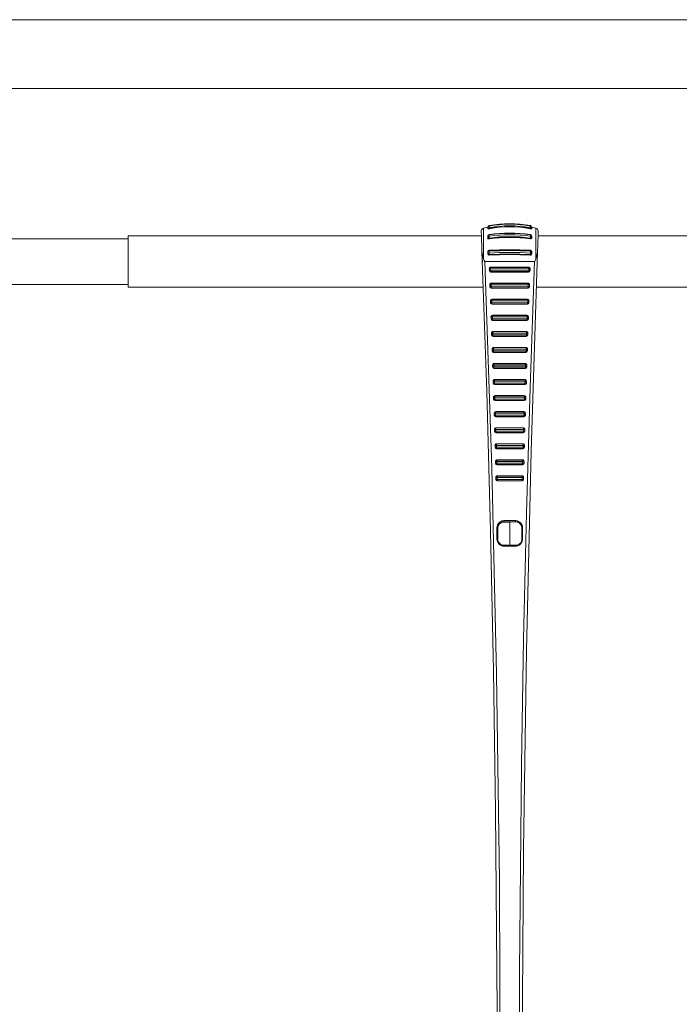
# Model space of a CAD drawing. Extents: x -4107 to -3685, y 502 to 1506.
# Drawn here: x -4064 to -4053, y 616 to 633 of the extents above; entities that cross this region are included whole.
import ezdxf

# ---------------------------------------------------------------- set-up
doc = ezdxf.new("R2010")
doc.units = 0
doc.header["$LTSCALE"] = 10
for name, color, linetype, lineweight in [('MANIGLIA_NUOVA', 7, 'CONTINUOUS', 9), ('Retini', 8, 'CONTINUOUS', 0), ('VISIVO', 7, 'CONTINUOUS', 13)]:
    doc.layers.add(name, color=color, linetype=linetype, lineweight=lineweight)

msp = doc.modelspace()

# ---------------------------------------------------------------- hatches: boundary and pattern name
at = {"layer": 'Retini'}
h = msp.add_hatch(color=256, dxfattribs=at)
h.paths.add_polyline_path([(-4037.335, 632.005), (-4036.735, 632.005), (-4036.735, 632.605), (-4036.735, 633.205), (-4037.335, 633.205), (-4075.135, 633.205), (-4075.135, 632.005)], flags=17)
edge = h.paths.add_edge_path(flags=17)
edge.add_line((-4037.335, 632.005), (-4036.735, 632.005))
edge.add_line((-4037.335, 632.005), (-4075.135, 632.005))
edge.add_line((-4075.135, 632.005), (-4075.135, 633.205))
edge.add_line((-4075.135, 633.205), (-4037.335, 633.205))
edge.add_line((-4037.335, 633.205), (-4036.735, 633.205))
edge.add_line((-4036.735, 633.205), (-4036.735, 632.605))
edge.add_line((-4036.735, 632.605), (-4036.735, 632.005))
h.paths.add_polyline_path([(-4075.135, 632.005), (-4075.135, 633.205)], flags=0)
edge = h.paths.add_edge_path(flags=0)
edge.add_line((-4073.935, 632.005), (-4037.935, 632.005))
edge.add_line((-4037.935, 632.005), (-4037.335, 632.005))
edge.add_line((-4075.135, 632.005), (-4073.935, 632.005))

# ---------------------------------------------------------------- linework, layer by layer
at = {"layer": 'MANIGLIA_NUOVA', "color": 0}
msp.add_line((-4073.935, 632.005), (-4037.935, 632.005), dxfattribs=at)
at = {"layer": 'VISIVO', "color": 0}
for p, q in [((-4075.135, 633.205), (-4037.335, 633.205)), ((-4037.335, 632.005), (-4075.135, 632.005)), ((-4056.26, 629.586), (-4056.335, 629.568)), ((-4056.335, 629.035), (-4056.335, 629.568)), ((-4056.263, 629.561), (-4056.263, 629.569)), ((-4056.26, 629.582), (-4056.26, 629.59)), ((-4056.26, 629.565), (-4056.26, 629.582)), ((-4056.24, 629.613), (-4056.24, 629.605)), ((-4056.236, 629.576), (-4056.236, 629.563)), ((-4055.524, 629.563), (-4055.524, 629.576)), ((-4055.519, 629.604), (-4055.519, 629.613)), ((-4055.5, 629.59), (-4055.5, 629.582)), ((-4055.425, 629.568), (-4055.5, 629.586)), ((-4055.5, 629.582), (-4055.5, 629.564)), ((-4055.497, 629.569), (-4055.497, 629.561)), ((-4055.425, 629.032), (-4055.425, 629.568)), ((-4062.531, 629.386), (-4070.931, 629.386)), ((-4062.531, 628.538), (-4062.531, 629.434)), ((-4056.374, 629.434), (-4062.531, 629.434)), ((-4056.263, 629.398), (-4056.263, 629.421)), ((-4056.26, 629.414), (-4056.26, 629.436)), ((-4056.26, 629.401), (-4056.26, 629.414)), ((-4056.24, 629.454), (-4056.24, 629.43)), ((-4056.236, 629.397), (-4056.236, 629.387)), ((-4055.524, 629.387), (-4055.524, 629.397)), ((-4055.52, 629.46), (-4055.52, 629.46)), ((-4055.519, 629.43), (-4055.519, 629.453)), ((-4055.5, 629.436), (-4055.5, 629.414)), ((-4055.5, 629.414), (-4055.5, 629.401)), ((-4055.497, 629.421), (-4055.497, 629.398)), ((-4040.939, 629.434), (-4055.385, 629.434)), ((-4056.26, 629.131), (-4056.26, 629.162)), ((-4056.24, 629.168), (-4056.24, 629.136)), ((-4055.519, 629.136), (-4055.519, 629.168)), ((-4055.5, 629.162), (-4055.5, 629.131)), ((-4056.312, 628.986), (-4056.03, 628.986)), ((-4056.263, 629.125), (-4056.263, 629.156)), ((-4056.26, 629.126), (-4056.26, 629.131)), ((-4056.236, 629.108), (-4056.236, 629.104)), ((-4056.03, 628.986), (-4055.88, 628.986)), ((-4055.88, 628.986), (-4055.73, 628.986)), ((-4055.73, 628.986), (-4055.447, 628.986)), ((-4055.524, 629.104), (-4055.524, 629.108)), ((-4055.5, 629.131), (-4055.5, 629.126)), ((-4055.497, 629.156), (-4055.497, 629.125)), ((-4056.235, 628.829), (-4056.236, 628.861)), ((-4056.232, 628.829), (-4056.233, 628.861)), ((-4056.213, 628.86), (-4056.212, 628.828)), ((-4056.209, 628.886), (-4055.551, 628.886)), ((-4055.547, 628.828), (-4055.546, 628.86)), ((-4055.527, 628.861), (-4055.528, 628.829)), ((-4055.523, 628.861), (-4055.524, 628.829)), ((-4055.552, 628.806), (-4056.208, 628.806)), ((-4070.931, 628.586), (-4062.531, 628.586)), ((-4062.531, 628.538), (-4056.343, 628.538)), ((-4056.225, 628.549), (-4056.226, 628.581)), ((-4056.222, 628.549), (-4056.223, 628.581)), ((-4056.203, 628.58), (-4056.202, 628.548)), ((-4056.199, 628.606), (-4055.561, 628.606)), ((-4055.562, 628.526), (-4056.198, 628.526)), ((-4055.557, 628.548), (-4055.556, 628.58)), ((-4055.537, 628.581), (-4055.538, 628.549)), ((-4055.533, 628.581), (-4055.534, 628.549)), ((-4055.416, 628.538), (-4040.939, 628.538)), ((-4056.215, 628.269), (-4056.216, 628.301)), ((-4056.212, 628.269), (-4056.213, 628.301)), ((-4056.193, 628.301), (-4056.192, 628.269)), ((-4056.189, 628.326), (-4055.57, 628.326)), ((-4055.567, 628.269), (-4055.566, 628.301)), ((-4055.546, 628.301), (-4055.548, 628.269)), ((-4055.543, 628.301), (-4055.544, 628.269)), ((-4055.571, 628.246), (-4056.188, 628.246)), ((-4056.206, 627.989), (-4056.207, 628.021)), ((-4056.202, 627.989), (-4056.203, 628.021)), ((-4056.183, 628.021), (-4056.182, 627.989)), ((-4056.179, 628.046), (-4055.58, 628.046)), ((-4055.581, 627.966), (-4056.178, 627.966)), ((-4055.577, 627.989), (-4055.576, 628.021)), ((-4055.556, 628.021), (-4055.557, 627.989)), ((-4055.553, 628.021), (-4055.554, 627.989)), ((-4056.196, 627.709), (-4056.197, 627.741)), ((-4056.193, 627.709), (-4056.194, 627.741)), ((-4056.174, 627.741), (-4056.173, 627.709)), ((-4056.17, 627.766), (-4055.589, 627.766)), ((-4055.59, 627.686), (-4056.169, 627.686)), ((-4055.587, 627.709), (-4055.586, 627.741)), ((-4055.565, 627.741), (-4055.567, 627.709)), ((-4055.562, 627.741), (-4055.563, 627.709)), ((-4056.187, 627.429), (-4056.188, 627.461)), ((-4056.184, 627.429), (-4056.185, 627.461)), ((-4056.165, 627.461), (-4056.163, 627.429)), ((-4056.161, 627.486), (-4055.599, 627.486)), ((-4055.596, 627.429), (-4055.595, 627.461)), ((-4055.575, 627.461), (-4055.576, 627.429)), ((-4055.571, 627.461), (-4055.572, 627.429)), ((-4055.6, 627.406), (-4056.16, 627.406)), ((-4056.178, 627.149), (-4056.179, 627.181)), ((-4056.175, 627.149), (-4056.176, 627.181)), ((-4056.155, 627.181), (-4056.154, 627.149)), ((-4056.152, 627.206), (-4055.608, 627.206)), ((-4055.609, 627.126), (-4056.151, 627.126)), ((-4055.605, 627.149), (-4055.604, 627.181)), ((-4055.584, 627.181), (-4055.585, 627.149)), ((-4055.58, 627.181), (-4055.581, 627.149)), ((-4056.143, 626.926), (-4055.616, 626.926)), ((-4056.169, 626.869), (-4056.17, 626.901)), ((-4056.166, 626.869), (-4056.167, 626.901)), ((-4056.146, 626.901), (-4056.145, 626.869)), ((-4055.617, 626.846), (-4056.142, 626.846)), ((-4055.614, 626.869), (-4055.613, 626.901)), ((-4055.593, 626.901), (-4055.594, 626.869)), ((-4055.589, 626.901), (-4055.59, 626.869)), ((-4056.161, 626.589), (-4056.162, 626.621)), ((-4056.157, 626.589), (-4056.158, 626.621)), ((-4056.138, 626.621), (-4056.137, 626.589)), ((-4056.134, 626.646), (-4055.625, 626.646)), ((-4055.623, 626.589), (-4055.622, 626.621)), ((-4055.601, 626.621), (-4055.602, 626.589)), ((-4055.598, 626.621), (-4055.599, 626.589)), ((-4055.626, 626.566), (-4056.133, 626.566)), ((-4056.152, 626.309), (-4056.153, 626.341)), ((-4056.149, 626.309), (-4056.15, 626.341)), ((-4056.129, 626.341), (-4056.128, 626.309)), ((-4056.126, 626.366), (-4055.634, 626.366)), ((-4055.634, 626.286), (-4056.125, 626.286)), ((-4055.631, 626.309), (-4055.63, 626.341)), ((-4055.61, 626.341), (-4055.61, 626.309)), ((-4055.606, 626.341), (-4055.607, 626.309)), ((-4056.118, 626.086), (-4055.642, 626.086)), ((-4056.144, 626.029), (-4056.145, 626.061)), ((-4056.141, 626.029), (-4056.142, 626.061)), ((-4056.121, 626.061), (-4056.12, 626.029)), ((-4055.643, 626.006), (-4056.117, 626.006)), ((-4055.64, 626.029), (-4055.639, 626.061)), ((-4055.618, 626.061), (-4055.619, 626.029)), ((-4055.614, 626.061), (-4055.615, 626.029)), ((-4056.136, 625.749), (-4056.137, 625.781)), ((-4056.133, 625.749), (-4056.134, 625.781)), ((-4056.113, 625.781), (-4056.112, 625.749)), ((-4056.11, 625.806), (-4055.65, 625.806)), ((-4055.651, 625.726), (-4056.109, 625.726)), ((-4055.648, 625.749), (-4055.647, 625.781)), ((-4055.626, 625.781), (-4055.627, 625.749)), ((-4055.622, 625.781), (-4055.623, 625.749)), ((-4056.128, 625.469), (-4056.129, 625.501)), ((-4056.125, 625.469), (-4056.126, 625.501)), ((-4056.105, 625.501), (-4056.104, 625.469)), ((-4056.102, 625.526), (-4055.658, 625.526)), ((-4055.658, 625.446), (-4056.101, 625.446)), ((-4055.656, 625.469), (-4055.655, 625.501)), ((-4055.634, 625.501), (-4055.634, 625.469)), ((-4055.63, 625.501), (-4055.631, 625.469)), ((-4056.121, 625.189), (-4056.122, 625.221)), ((-4056.117, 625.189), (-4056.118, 625.221)), ((-4056.097, 625.221), (-4056.096, 625.189)), ((-4056.094, 625.246), (-4055.665, 625.246)), ((-4055.663, 625.189), (-4055.662, 625.221)), ((-4055.641, 625.221), (-4055.642, 625.189)), ((-4055.638, 625.221), (-4055.639, 625.189)), ((-4055.666, 625.166), (-4056.093, 625.166)), ((-4056.018, 624.463), (-4055.98, 624.469)), ((-4055.98, 624.465), (-4056.017, 624.459)), ((-4055.98, 624.445), (-4056.011, 624.442)), ((-4055.98, 624.465), (-4055.98, 624.445)), ((-4055.88, 624.443), (-4055.98, 624.445)), ((-4055.78, 624.446), (-4055.88, 624.443)), ((-4055.88, 624.043), (-4055.88, 624.443)), ((-4055.78, 624.469), (-4055.743, 624.464)), ((-4055.744, 624.46), (-4055.78, 624.465)), ((-4055.748, 624.444), (-4055.78, 624.446)), ((-4056.103, 624.145), (-4056.103, 624.345)), ((-4056.1, 624.145), (-4056.1, 624.345)), ((-4055.66, 624.345), (-4055.66, 624.145)), ((-4055.656, 624.345), (-4055.656, 624.145)), ((-4055.98, 624.022), (-4056.004, 624.024)), ((-4056.003, 624.028), (-4055.98, 624.025)), ((-4055.98, 624.041), (-4055.915, 624.043)), ((-4055.98, 624.025), (-4055.98, 624.041)), ((-4055.98, 624.025), (-4055.915, 624.025)), ((-4055.915, 624.022), (-4055.98, 624.022)), ((-4055.915, 624.043), (-4055.88, 624.043)), ((-4055.915, 624.025), (-4055.915, 624.043)), ((-4055.915, 624.025), (-4055.845, 624.025)), ((-4055.845, 624.022), (-4055.915, 624.022)), ((-4055.88, 624.043), (-4055.845, 624.043)), ((-4055.845, 624.043), (-4055.78, 624.04)), ((-4055.845, 624.043), (-4055.845, 624.025)), ((-4055.845, 624.025), (-4055.78, 624.025)), ((-4055.78, 624.022), (-4055.845, 624.022)), ((-4055.78, 624.04), (-4055.78, 624.025)), ((-4055.78, 624.025), (-4055.757, 624.028)), ((-4055.757, 624.024), (-4055.78, 624.022))]:
    msp.add_line(p, q, dxfattribs=at)
at = {"layer": 'VISIVO', "color": 0, "flags": 128}
for points in [[(-4056.364, 629.161), (-4056.368, 629.275), (-4056.371, 629.348), (-4056.373, 629.41), (-4056.375, 629.46), (-4056.377, 629.496), (-4056.377, 629.518), (-4056.378, 629.526), (-4056.378, 629.526)], [(-4056.263, 629.569), (-4056.261, 629.572), (-4056.26, 629.572)], [(-4056.235, 629.558), (-4056.244, 629.557), (-4056.253, 629.557), (-4056.259, 629.558), (-4056.262, 629.559), (-4056.263, 629.561)], [(-4056.26, 629.565), (-4056.258, 629.563), (-4056.255, 629.561), (-4056.249, 629.561), (-4056.242, 629.562), (-4056.236, 629.563)], [(-4056.24, 629.614), (-4056.24, 629.614), (-4056.24, 629.613)], [(-4055.497, 629.561), (-4055.498, 629.558), (-4055.502, 629.557), (-4055.509, 629.556), (-4055.518, 629.557), (-4055.525, 629.558)], [(-4055.524, 629.563), (-4055.516, 629.561), (-4055.509, 629.561), (-4055.503, 629.562), (-4055.5, 629.563), (-4055.5, 629.564)], [(-4055.519, 629.613), (-4055.519, 629.614), (-4055.519, 629.614)], [(-4055.5, 629.573), (-4055.497, 629.57), (-4055.497, 629.569)], [(-4055.396, 629.159), (-4055.391, 629.274), (-4055.389, 629.346), (-4055.386, 629.408), (-4055.384, 629.457), (-4055.383, 629.493), (-4055.382, 629.515), (-4055.382, 629.523), (-4055.382, 629.522)], [(-4056.263, 629.421), (-4056.261, 629.427), (-4056.26, 629.43)], [(-4056.235, 629.382), (-4056.244, 629.382), (-4056.253, 629.384), (-4056.259, 629.388), (-4056.262, 629.394), (-4056.263, 629.398)], [(-4056.26, 629.401), (-4056.258, 629.396), (-4056.255, 629.391), (-4056.249, 629.388), (-4056.242, 629.387), (-4056.236, 629.387)], [(-4056.239, 629.46), (-4056.24, 629.46), (-4056.24, 629.459), (-4056.24, 629.456), (-4056.24, 629.454)], [(-4055.497, 629.398), (-4055.498, 629.392), (-4055.502, 629.387), (-4055.509, 629.383), (-4055.518, 629.381), (-4055.525, 629.382)], [(-4055.524, 629.387), (-4055.516, 629.387), (-4055.509, 629.389), (-4055.503, 629.392), (-4055.5, 629.397), (-4055.5, 629.401)], [(-4055.5, 629.43), (-4055.497, 629.425), (-4055.497, 629.421)], [(-4056.364, 629.161), (-4056.347, 629.071), (-4056.335, 629.035)], [(-4056.309, 602.007), (-4056.21, 605.484), (-4056.142, 608.962), (-4056.106, 612.442), (-4056.1, 615.925), (-4056.126, 619.408), (-4056.163, 621.847), (-4056.214, 624.285), (-4056.282, 626.724), (-4056.364, 629.161)], [(-4056.364, 629.161), (-4056.362, 629.119), (-4056.359, 629.037), (-4056.357, 628.983)], [(-4056.263, 629.156), (-4056.262, 629.156), (-4056.262, 629.156), (-4056.261, 629.156), (-4056.261, 629.156), (-4056.26, 629.157), (-4056.26, 629.157), (-4056.26, 629.157), (-4056.26, 629.157)], [(-4056.24, 629.168), (-4056.244, 629.168), (-4056.248, 629.168), (-4056.251, 629.167), (-4056.254, 629.166), (-4056.257, 629.165), (-4056.258, 629.164), (-4056.259, 629.163), (-4056.26, 629.162)], [(-4056.236, 629.185), (-4056.237, 629.186), (-4056.237, 629.186)], [(-4055.396, 629.159), (-4055.508, 625.683), (-4055.59, 622.205), (-4055.641, 618.725), (-4055.661, 615.243), (-4055.649, 611.76), (-4055.622, 609.321), (-4055.58, 606.883), (-4055.523, 604.444), (-4055.45, 602.007)], [(-4055.522, 629.186), (-4055.523, 629.186), (-4055.524, 629.185)], [(-4055.519, 629.168), (-4055.519, 629.173), (-4055.519, 629.177), (-4055.52, 629.18), (-4055.52, 629.183), (-4055.521, 629.184), (-4055.522, 629.186), (-4055.522, 629.186)], [(-4055.5, 629.162), (-4055.5, 629.163), (-4055.501, 629.164), (-4055.503, 629.165), (-4055.505, 629.166), (-4055.508, 629.167), (-4055.511, 629.168), (-4055.515, 629.168), (-4055.519, 629.168)], [(-4055.5, 629.157), (-4055.5, 629.157), (-4055.5, 629.157), (-4055.499, 629.157), (-4055.499, 629.156), (-4055.498, 629.156), (-4055.498, 629.156), (-4055.497, 629.156), (-4055.497, 629.156)], [(-4055.425, 629.032), (-4055.399, 629.123), (-4055.396, 629.159)], [(-4055.402, 628.983), (-4055.399, 629.066), (-4055.396, 629.147), (-4055.396, 629.159)], [(-4056.335, 629.035), (-4056.329, 629.017), (-4056.324, 629.005), (-4056.321, 628.998), (-4056.319, 628.993), (-4056.317, 628.99), (-4056.315, 628.987), (-4056.314, 628.986), (-4056.313, 628.986), (-4056.312, 628.986)], [(-4056.312, 628.986), (-4056.193, 625.39), (-4056.109, 621.791), (-4056.059, 618.192), (-4056.044, 614.588), (-4056.063, 610.985), (-4056.092, 608.79), (-4056.134, 606.595), (-4056.188, 604.4), (-4056.255, 602.206)], [(-4055.504, 602.206), (-4055.608, 605.803), (-4055.677, 609.402), (-4055.711, 613.002), (-4055.711, 616.606), (-4055.676, 620.209), (-4055.638, 622.404), (-4055.588, 624.598), (-4055.524, 626.792), (-4055.447, 628.986)], [(-4055.447, 628.986), (-4055.446, 628.986), (-4055.445, 628.987), (-4055.442, 628.99), (-4055.435, 629.006), (-4055.425, 629.032)], [(-4055.546, 628.86), (-4055.593, 628.86), (-4055.785, 628.86), (-4055.998, 628.86), (-4056.213, 628.86)], [(-4056.212, 628.828), (-4056.165, 628.828), (-4055.974, 628.828), (-4055.761, 628.828), (-4055.547, 628.828)], [(-4056.208, 628.89), (-4056.2, 628.89), (-4056.169, 628.89), (-4056.042, 628.89), (-4055.796, 628.89), (-4055.551, 628.89)], [(-4055.552, 628.802), (-4055.56, 628.802), (-4055.592, 628.802), (-4055.719, 628.802), (-4055.964, 628.802), (-4056.207, 628.802)], [(-4055.556, 628.58), (-4055.604, 628.58), (-4055.795, 628.58), (-4055.999, 628.58), (-4056.203, 628.58)], [(-4056.202, 628.548), (-4056.155, 628.548), (-4055.963, 628.548), (-4055.761, 628.548), (-4055.557, 628.548)], [(-4056.198, 628.61), (-4056.19, 628.61), (-4056.159, 628.61), (-4056.032, 628.61), (-4055.796, 628.61), (-4055.561, 628.61)], [(-4055.562, 628.522), (-4055.57, 628.522), (-4055.602, 628.522), (-4055.729, 628.522), (-4055.964, 628.522), (-4056.197, 628.522)], [(-4055.566, 628.301), (-4055.614, 628.301), (-4055.805, 628.301), (-4055.999, 628.301), (-4056.193, 628.301)], [(-4056.188, 628.33), (-4056.181, 628.33), (-4056.149, 628.33), (-4056.022, 628.33), (-4055.796, 628.33), (-4055.571, 628.33)], [(-4056.192, 628.269), (-4056.145, 628.269), (-4055.953, 628.269), (-4055.761, 628.269), (-4055.567, 628.269)], [(-4055.572, 628.242), (-4055.58, 628.242), (-4055.612, 628.242), (-4055.739, 628.242), (-4055.964, 628.242), (-4056.187, 628.242)], [(-4055.576, 628.021), (-4055.623, 628.021), (-4055.815, 628.021), (-4055.999, 628.021), (-4056.183, 628.021)], [(-4056.182, 627.989), (-4056.135, 627.989), (-4055.943, 627.989), (-4055.761, 627.989), (-4055.577, 627.989)], [(-4056.179, 628.05), (-4056.171, 628.05), (-4056.139, 628.05), (-4056.012, 628.05), (-4055.796, 628.05), (-4055.581, 628.05)], [(-4055.582, 627.962), (-4055.59, 627.962), (-4055.621, 627.962), (-4055.749, 627.962), (-4055.964, 627.962), (-4056.178, 627.962)], [(-4055.586, 627.741), (-4055.633, 627.741), (-4055.825, 627.741), (-4055.999, 627.741), (-4056.174, 627.741)], [(-4056.173, 627.709), (-4056.125, 627.709), (-4055.934, 627.709), (-4055.76, 627.709), (-4055.587, 627.709)], [(-4056.169, 627.77), (-4056.161, 627.77), (-4056.13, 627.77), (-4056.002, 627.77), (-4055.796, 627.77), (-4055.59, 627.77)], [(-4055.591, 627.682), (-4055.599, 627.682), (-4055.631, 627.682), (-4055.758, 627.682), (-4055.964, 627.682), (-4056.168, 627.682)], [(-4055.595, 627.461), (-4055.642, 627.461), (-4055.834, 627.461), (-4055.999, 627.461), (-4056.165, 627.461)], [(-4056.16, 627.49), (-4056.152, 627.49), (-4056.121, 627.49), (-4055.993, 627.49), (-4055.796, 627.49), (-4055.599, 627.49)], [(-4056.163, 627.429), (-4056.116, 627.429), (-4055.924, 627.429), (-4055.76, 627.429), (-4055.596, 627.429)], [(-4055.6, 627.402), (-4055.608, 627.402), (-4055.64, 627.402), (-4055.767, 627.402), (-4055.964, 627.402), (-4056.159, 627.402)], [(-4055.604, 627.181), (-4055.652, 627.181), (-4055.843, 627.181), (-4056.155, 627.181)], [(-4056.154, 627.149), (-4056.107, 627.149), (-4055.915, 627.149), (-4055.605, 627.149)], [(-4056.151, 627.21), (-4056.143, 627.21), (-4056.112, 627.21), (-4055.984, 627.21), (-4055.796, 627.21), (-4055.608, 627.21)], [(-4055.609, 627.122), (-4055.617, 627.122), (-4055.649, 627.122), (-4055.776, 627.122), (-4055.964, 627.122), (-4056.15, 627.122)], [(-4056.142, 626.93), (-4056.134, 626.93), (-4056.103, 626.93), (-4055.975, 626.93), (-4055.796, 626.93), (-4055.617, 626.93)], [(-4055.613, 626.901), (-4055.661, 626.901), (-4055.852, 626.901), (-4056.146, 626.901)], [(-4056.145, 626.869), (-4056.098, 626.869), (-4055.906, 626.869), (-4055.614, 626.869)], [(-4055.618, 626.842), (-4055.626, 626.842), (-4055.658, 626.842), (-4055.785, 626.842), (-4055.964, 626.842), (-4056.141, 626.842)], [(-4055.622, 626.621), (-4055.669, 626.621), (-4055.861, 626.621), (-4056.138, 626.621)], [(-4056.137, 626.589), (-4056.089, 626.589), (-4055.897, 626.589), (-4055.623, 626.589)], [(-4056.134, 626.65), (-4056.126, 626.65), (-4056.094, 626.65), (-4055.966, 626.65), (-4055.796, 626.65), (-4055.626, 626.65)], [(-4055.627, 626.562), (-4055.635, 626.562), (-4055.666, 626.562), (-4055.794, 626.562), (-4055.964, 626.562), (-4056.133, 626.562)], [(-4055.63, 626.341), (-4055.678, 626.341), (-4055.87, 626.341), (-4056.129, 626.341)], [(-4056.128, 626.309), (-4056.081, 626.309), (-4055.889, 626.309), (-4055.631, 626.309)], [(-4056.125, 626.37), (-4056.117, 626.37), (-4056.086, 626.37), (-4055.958, 626.37), (-4055.796, 626.37), (-4055.634, 626.37)], [(-4055.635, 626.282), (-4055.643, 626.282), (-4055.675, 626.282), (-4055.802, 626.282), (-4055.964, 626.282), (-4056.124, 626.282)], [(-4056.117, 626.09), (-4056.109, 626.09), (-4056.077, 626.09), (-4055.95, 626.09), (-4055.642, 626.09)], [(-4055.639, 626.061), (-4055.686, 626.061), (-4055.878, 626.061), (-4056.121, 626.061)], [(-4056.12, 626.029), (-4056.072, 626.029), (-4055.88, 626.029), (-4055.64, 626.029)], [(-4055.643, 626.002), (-4055.651, 626.002), (-4055.683, 626.002), (-4055.811, 626.002), (-4056.116, 626.002)], [(-4055.647, 625.781), (-4055.694, 625.781), (-4055.886, 625.781), (-4056.113, 625.781)], [(-4056.112, 625.749), (-4056.064, 625.749), (-4055.872, 625.749), (-4055.648, 625.749)], [(-4056.109, 625.81), (-4056.101, 625.81), (-4056.069, 625.81), (-4055.942, 625.81), (-4055.65, 625.81)], [(-4055.651, 625.722), (-4055.659, 625.722), (-4055.691, 625.722), (-4055.819, 625.722), (-4056.108, 625.722)], [(-4055.655, 625.501), (-4055.702, 625.501), (-4055.894, 625.501), (-4056.105, 625.501)], [(-4056.104, 625.469), (-4056.056, 625.469), (-4055.864, 625.469), (-4055.656, 625.469)], [(-4056.101, 625.53), (-4056.093, 625.53), (-4056.062, 625.53), (-4055.934, 625.53), (-4055.658, 625.53)], [(-4055.659, 625.442), (-4055.667, 625.442), (-4055.699, 625.442), (-4055.826, 625.442), (-4056.101, 625.442)], [(-4055.662, 625.221), (-4055.71, 625.221), (-4055.902, 625.221), (-4056.097, 625.221)], [(-4056.094, 625.25), (-4056.086, 625.25), (-4056.054, 625.25), (-4055.926, 625.25), (-4055.666, 625.25)], [(-4056.096, 625.189), (-4056.049, 625.189), (-4055.856, 625.189), (-4055.663, 625.189)], [(-4055.667, 625.162), (-4055.674, 625.162), (-4055.706, 625.162), (-4055.834, 625.162), (-4056.093, 625.162)], [(-4056.059, 624.441), (-4056.023, 624.461), (-4056.018, 624.463)], [(-4056.017, 624.459), (-4056.052, 624.441), (-4056.057, 624.437)], [(-4055.98, 624.469), (-4055.859, 624.469), (-4055.78, 624.469)], [(-4055.78, 624.465), (-4055.892, 624.465), (-4055.98, 624.465)], [(-4055.78, 624.446), (-4055.78, 624.45), (-4055.78, 624.454), (-4055.78, 624.456), (-4055.78, 624.459), (-4055.78, 624.461), (-4055.78, 624.463), (-4055.78, 624.464), (-4055.78, 624.465)], [(-4055.704, 624.438), (-4055.738, 624.458), (-4055.744, 624.46)], [(-4055.743, 624.464), (-4055.706, 624.445), (-4055.701, 624.441)], [(-4056.087, 624.344), (-4056.087, 624.233), (-4056.088, 624.144)], [(-4055.669, 624.145), (-4055.669, 624.256), (-4055.669, 624.345)]]:
    msp.add_lwpolyline(points, dxfattribs=at)
at = {"layer": 'VISIVO', "color": 0}
for centre, radius, start, end in [((-4056.32, 629.51), 0.06, 104.6488, 165.0196), ((-4056.264, 629.573), 0.00392, 281.311, 359.3897), ((-4056.264, 629.565), 0.00388, 280.8142, 359.0851), ((-4056.236, 629.59), 0.024, 100.9186, 180), ((-4056.236, 629.59), 0.0235, 100.3112, 179.3935), ((-4056.236, 629.582), 0.0233, 99.8405, 179.0872), ((-4056.241, 629.604), 0.0284, 229.6063, 281.375), ((-4055.88, 627.745), 1.903, 79.0591, 100.9123), ((-4055.88, 627.737), 1.902, 79.0558, 100.9154), ((-4055.993, 629.63), 0.248, 185.9071, 192.6348), ((-4055.88, 627.732), 1.878, 79.0585, 100.9128), ((-4055.88, 627.738), 1.86, 78.9481, 101.0228), ((-4056.278, 629.553), 0.0432, 6.2603, 12.641), ((-4055.88, 627.735), 1.858, 78.9616, 101.0096), ((-4055.481, 629.553), 0.0434, 167.3583, 173.703), ((-4055.766, 629.63), 0.248, 347.3305, 354.0752), ((-4055.518, 629.603), 0.0284, 258.6336, 310.3891), ((-4055.524, 629.59), 0.024, 0, 79.0527), ((-4055.523, 629.59), 0.0235, 0.609, 79.6544), ((-4055.523, 629.581), 0.0233, 0.92, 80.1264), ((-4055.496, 629.573), 0.00391, 180.5775, 258.6755), ((-4055.496, 629.565), 0.00388, 180.8902, 259.1463), ((-4055.441, 629.51), 0.06, 11.5678, 75.3512), ((-4056.263, 629.424), 0.00331, 272.1908, 351.8123), ((-4056.263, 629.402), 0.00324, 270.7999, 350.1881), ((-4056.236, 629.436), 0.024, 98.038, 180), ((-4056.24, 629.434), 0.02, 91.3349, 171.627), ((-4056.24, 629.41), 0.0196, 90.0233, 170.023), ((-4056.239, 629.418), 0.0214, 191.4203, 278.049), ((-4055.88, 626.893), 2.586, 81.972, 98.007), ((-4055.88, 626.872), 2.583, 81.9624, 98.0165), ((-4056.095, 629.434), 0.145, 181.4252, 194.6932), ((-4055.881, 626.981), 2.504, 81.7217, 98.2161), ((-4055.88, 626.87), 2.552, 81.9715, 98.0076), ((-4055.88, 626.886), 2.526, 81.8888, 98.0899), ((-4056.259, 629.381), 0.0241, 1.8347, 14.8117), ((-4055.88, 626.885), 2.522, 81.8921, 98.0867), ((-4055.5, 629.381), 0.0241, 165.1757, 178.1494), ((-4055.664, 629.434), 0.145, 345.2648, 358.5712), ((-4055.521, 629.418), 0.0214, 261.9475, 348.5806), ((-4055.524, 629.436), 0.024, 0, 81.9406), ((-4055.527, 629.455), 0.00853, 347.7471, 34.9668), ((-4055.519, 629.433), 0.02, 8.3731, 88.6377), ((-4055.519, 629.41), 0.0196, 9.9758, 89.9514), ((-4055.496, 629.424), 0.00331, 188.1804, 267.7756), ((-4055.497, 629.402), 0.00324, 189.8051, 269.1678), ((-4056.24, 629.157), 0.023, 135.027, 182.8744), ((-4056.236, 629.162), 0.024, 92.9589, 180), ((-4056.215, 629.172), 0.0258, 148.6797, 188.6959), ((-4055.88, 622.14), 7.038, 87.0585, 92.9339), ((-4055.88, 622.258), 6.936, 87.0543, 92.938), ((-4055.524, 629.162), 0.024, 0, 87.0331), ((-4055.518, 629.157), 0.0219, 357.0781, 39.8512), ((-4056.262, 629.129), 0.00388, 261.1468, 311.1102), ((-4056.237, 629.125), 0.026, 180.3607, 274.3877), ((-4056.244, 629.113), 0.0238, 80.9672, 130.8647), ((-4056.236, 629.131), 0.0236, 181.006, 270.977), ((-4056.238, 629.126), 0.0222, 180.3363, 274.582), ((-4056.174, 629.133), 0.067, 176.7644, 201.8373), ((-4055.88, 622.139), 7.006, 87.0451, 92.9473), ((-4055.88, 622.18), 6.937, 87.0544, 92.938), ((-4055.88, 622.248), 6.865, 87.0237, 92.9687), ((-4056.246, 629.1), 0.0107, 357.1453, 22.3181), ((-4055.88, 622.261), 6.848, 87.0229, 92.9694), ((-4055.523, 629.126), 0.0261, 265.8465, 359.3969), ((-4055.514, 629.1), 0.0107, 157.6724, 182.8354), ((-4055.586, 629.133), 0.0668, 338.1041, 3.2432), ((-4055.523, 629.131), 0.0236, 269.0247, 358.9894), ((-4055.522, 629.126), 0.0222, 265.2115, 359.855), ((-4055.515, 629.113), 0.0238, 49.1304, 99.019), ((-4055.497, 629.129), 0.00388, 228.8788, 278.8293), ((-4056.208, 628.862), 0.028, 90.0594, 182.1405), ((-4056.235, 628.842), 0.0187, 84.3441, 94.165), ((-4056.207, 628.83), 0.028, 182.014, 269.9263), ((-4056.234, 628.81), 0.0188, 84.3691, 94.1837), ((-4056.209, 628.862), 0.024, 90, 182.0725), ((-4056.222, 628.973), 0.113, 264.3008, 274.2589), ((-4056.221, 628.941), 0.113, 264.2938, 274.2601), ((-4056.208, 628.83), 0.024, 182.0678, 270), ((-4056.175, 628.867), 0.0388, 151.0167, 189.3256), ((-4056.178, 628.823), 0.0349, 171.2063, 210.2473), ((-4056.215, 628.889), 0.00644, 330.8644, 9.3654), ((-4055.552, 628.83), 0.028, 270.0519, 358.0079), ((-4055.552, 628.83), 0.024, 270, 357.9322), ((-4055.582, 628.823), 0.0349, 329.7527, 8.7937), ((-4055.551, 628.862), 0.028, 357.8806, 89.9194), ((-4055.545, 628.889), 0.00644, 170.6371, 209.1964), ((-4055.584, 628.867), 0.0388, 350.6651, 28.9873), ((-4055.551, 628.862), 0.024, 357.9275, 90), ((-4055.539, 628.941), 0.113, 265.7406, 275.7053), ((-4055.538, 628.973), 0.113, 265.7415, 275.6987), ((-4055.526, 628.81), 0.0187, 85.8092, 95.6391), ((-4055.525, 628.842), 0.0187, 85.828, 95.664), ((-4056.213, 628.803), 0.00578, 351.1754, 30.4096), ((-4055.547, 628.803), 0.00578, 149.5641, 188.8163), ((-4056.198, 628.582), 0.028, 90.0622, 182.0977), ((-4056.225, 628.562), 0.0193, 84.473, 94.0883), ((-4056.197, 628.55), 0.028, 181.9655, 269.9318), ((-4056.224, 628.53), 0.0192, 84.4572, 94.1052), ((-4056.199, 628.582), 0.024, 90, 182.0312), ((-4056.212, 628.696), 0.116, 264.3958, 274.1945), ((-4056.21, 628.664), 0.116, 264.409, 274.1824), ((-4056.198, 628.55), 0.024, 182.0265, 270), ((-4056.164, 628.587), 0.0398, 151.8084, 189.1099), ((-4056.167, 628.543), 0.0358, 171.3945, 209.3998), ((-4056.205, 628.609), 0.0066, 331.6655, 9.1505), ((-4056.203, 628.523), 0.00592, 351.3193, 29.5893), ((-4055.562, 628.55), 0.028, 270.0521, 358.0506), ((-4055.593, 628.543), 0.0358, 330.5933, 8.6124), ((-4055.562, 628.55), 0.024, 270, 357.9735), ((-4055.557, 628.523), 0.00594, 150.4369, 188.6199), ((-4055.561, 628.582), 0.028, 357.9221, 89.918), ((-4055.555, 628.609), 0.00659, 170.8339, 208.3818), ((-4055.596, 628.587), 0.0398, 350.8956, 28.1915), ((-4055.561, 628.582), 0.024, 357.9688, 90), ((-4055.549, 628.664), 0.116, 265.8168, 275.5919), ((-4055.548, 628.696), 0.116, 265.8045, 275.6053), ((-4055.536, 628.53), 0.0193, 85.9141, 95.524), ((-4055.535, 628.562), 0.0192, 85.911, 95.5282), ((-4056.188, 628.302), 0.028, 90.0557, 182.0641), ((-4056.215, 628.281), 0.0194, 84.496, 94.1173), ((-4056.189, 628.302), 0.024, 90, 181.99), ((-4056.202, 628.419), 0.119, 264.5166, 274.1034), ((-4056.153, 628.307), 0.0408, 152.5999, 188.8759), ((-4056.195, 628.329), 0.00678, 332.4966, 8.8757), ((-4055.571, 628.302), 0.028, 357.9591, 89.9211), ((-4055.564, 628.329), 0.00676, 171.1011, 207.5902), ((-4055.607, 628.307), 0.0408, 351.1147, 27.4042), ((-4055.57, 628.302), 0.024, 358.01, 90), ((-4055.558, 628.419), 0.119, 265.8967, 275.4832), ((-4055.545, 628.281), 0.0194, 85.8997, 95.488), ((-4056.187, 628.27), 0.028, 181.9365, 269.9228), ((-4056.214, 628.25), 0.0193, 84.4649, 94.1495), ((-4056.201, 628.387), 0.119, 264.521, 274.1069), ((-4056.188, 628.27), 0.024, 181.9852, 270), ((-4056.156, 628.263), 0.0367, 171.5862, 208.566), ((-4056.193, 628.243), 0.0061, 351.5614, 28.6706), ((-4055.572, 628.27), 0.028, 270.0526, 358.0881), ((-4055.566, 628.243), 0.00608, 151.2344, 188.4643), ((-4055.604, 628.263), 0.0367, 331.4339, 8.4197), ((-4055.571, 628.27), 0.024, 270, 358.0148), ((-4055.559, 628.387), 0.119, 265.894, 275.4779), ((-4055.546, 628.249), 0.0194, 85.8775, 95.5091), ((-4056.179, 628.022), 0.028, 90.0606, 182.0167), ((-4056.205, 628.001), 0.0199, 84.6222, 94.042), ((-4056.178, 627.99), 0.028, 181.8848, 269.9316), ((-4056.204, 627.969), 0.0199, 84.6251, 94.0396), ((-4056.179, 628.022), 0.024, 90, 181.9487), ((-4056.192, 628.142), 0.122, 264.6067, 274.0495), ((-4056.191, 628.11), 0.122, 264.6115, 274.0457), ((-4056.178, 627.99), 0.024, 181.9439, 270), ((-4056.142, 628.027), 0.0418, 153.375, 188.6532), ((-4056.145, 627.983), 0.0377, 171.7744, 207.7414), ((-4056.186, 628.049), 0.00694, 333.228, 8.7025), ((-4056.184, 627.963), 0.00627, 351.7644, 27.8255), ((-4055.582, 627.99), 0.028, 270.0514, 358.1322), ((-4055.576, 627.963), 0.00624, 152.0532, 188.2875), ((-4055.581, 628.022), 0.028, 357.9989, 89.9213), ((-4055.574, 628.049), 0.00694, 171.3052, 206.7962), ((-4055.614, 627.983), 0.0377, 332.2586, 8.2256), ((-4055.581, 627.99), 0.024, 270, 358.0561), ((-4055.617, 628.027), 0.0418, 351.3443, 26.6276), ((-4055.58, 628.022), 0.024, 358.0513, 90), ((-4055.569, 628.11), 0.122, 265.9536, 275.3893), ((-4055.567, 628.142), 0.122, 265.9505, 275.3933), ((-4055.555, 627.969), 0.0199, 85.9597, 95.3761), ((-4055.554, 628.001), 0.02, 85.9771, 95.3597), ((-4056.169, 627.742), 0.028, 90.0623, 181.975), ((-4056.196, 627.72), 0.0205, 84.7318, 93.9411), ((-4056.168, 627.71), 0.028, 181.8478, 269.9282), ((-4056.195, 627.689), 0.0202, 84.6588, 94.0146), ((-4056.17, 627.742), 0.024, 90, 181.9074), ((-4056.183, 627.865), 0.125, 264.7149, 273.9767), ((-4056.181, 627.834), 0.126, 264.7396, 273.9529), ((-4056.169, 627.71), 0.024, 181.9027, 270), ((-4056.131, 627.747), 0.0429, 154.1397, 188.4328), ((-4056.134, 627.703), 0.0388, 171.9828, 206.9139), ((-4056.176, 627.769), 0.00712, 333.9974, 8.493), ((-4056.175, 627.683), 0.00643, 351.9246, 27.0579), ((-4055.591, 627.71), 0.028, 270.0541, 358.17), ((-4055.585, 627.683), 0.00641, 152.846, 188.1022), ((-4055.59, 627.742), 0.028, 358.0425, 89.9203), ((-4055.583, 627.769), 0.0071, 171.4828, 206.0907), ((-4055.625, 627.703), 0.0388, 333.0817, 8.0274), ((-4055.59, 627.71), 0.024, 270, 358.0973), ((-4055.628, 627.747), 0.043, 351.5698, 25.8578), ((-4055.589, 627.742), 0.024, 358.0926, 90), ((-4055.578, 627.834), 0.126, 266.0465, 275.2609), ((-4055.577, 627.865), 0.125, 266.0233, 275.2851), ((-4055.565, 627.688), 0.0205, 86.0589, 95.2682), ((-4055.564, 627.72), 0.0205, 86.0542, 95.2739), ((-4056.16, 627.462), 0.028, 90.0599, 181.9372), ((-4056.187, 627.44), 0.0211, 84.8582, 93.864), ((-4056.161, 627.462), 0.024, 90, 181.8661), ((-4056.173, 627.588), 0.128, 264.8204, 273.8993), ((-4056.121, 627.467), 0.0441, 154.9018, 188.2007), ((-4056.167, 627.489), 0.00731, 334.7425, 8.2777), ((-4055.599, 627.462), 0.028, 358.0829, 89.9224), ((-4055.592, 627.489), 0.00731, 171.7713, 205.2726), ((-4055.639, 627.467), 0.0441, 351.7885, 25.109), ((-4055.599, 627.462), 0.024, 358.1339, 90), ((-4055.586, 627.588), 0.128, 266.1013, 275.1789), ((-4055.573, 627.44), 0.0212, 86.15, 95.1287), ((-4056.159, 627.43), 0.028, 181.8121, 269.9235), ((-4056.186, 627.408), 0.0211, 84.8574, 93.8658), ((-4056.172, 627.557), 0.128, 264.8301, 273.8905), ((-4056.16, 627.43), 0.024, 181.8614, 270), ((-4056.124, 627.423), 0.0399, 172.1753, 206.1139), ((-4056.166, 627.403), 0.00663, 352.1626, 26.2125), ((-4055.6, 627.43), 0.028, 270.053, 358.2115), ((-4055.636, 627.423), 0.0399, 333.886, 7.8306), ((-4055.6, 627.43), 0.024, 270, 358.1386), ((-4055.594, 627.403), 0.0066, 153.6722, 187.8832), ((-4055.587, 627.557), 0.128, 266.1099, 275.1694), ((-4055.574, 627.408), 0.0211, 86.1312, 95.1465), ((-4056.151, 627.182), 0.028, 90.063, 181.889), ((-4056.178, 627.159), 0.0216, 84.9383, 93.7917), ((-4056.15, 627.15), 0.028, 181.7622, 269.9305), ((-4056.177, 627.127), 0.0215, 84.9244, 93.806), ((-4056.152, 627.182), 0.024, 90, 181.8248), ((-4056.164, 627.312), 0.132, 264.9335, 273.8206), ((-4056.163, 627.28), 0.132, 264.9433, 273.8184), ((-4056.151, 627.15), 0.024, 181.8201, 270), ((-4056.11, 627.187), 0.0453, 155.6451, 187.9783), ((-4056.114, 627.143), 0.0411, 172.3643, 205.3282), ((-4056.159, 627.209), 0.00753, 335.5275, 7.992), ((-4056.157, 627.123), 0.00682, 352.3525, 25.4154), ((-4055.609, 627.15), 0.028, 270.0484, 358.2588), ((-4055.646, 627.143), 0.0411, 334.6745, 7.6329), ((-4055.609, 627.15), 0.024, 270, 358.1799), ((-4055.603, 627.123), 0.00679, 154.4611, 187.7016), ((-4055.608, 627.182), 0.028, 358.1196, 89.9259), ((-4055.601, 627.209), 0.00751, 171.9909, 204.5218), ((-4055.649, 627.187), 0.0453, 352.015, 24.3615), ((-4055.608, 627.182), 0.024, 358.1752, 90), ((-4055.596, 627.28), 0.132, 266.1822, 275.0562), ((-4055.595, 627.312), 0.132, 266.1803, 275.0656), ((-4055.583, 627.127), 0.0215, 86.1879, 95.0825), ((-4055.582, 627.159), 0.0216, 86.2048, 95.0666), ((-4056.142, 626.902), 0.028, 90.0613, 181.8506), ((-4056.143, 626.902), 0.024, 90, 181.7835), ((-4056.1, 626.907), 0.0466, 156.3681, 187.7672), ((-4056.15, 626.929), 0.00774, 336.2847, 7.7677), ((-4055.617, 626.902), 0.028, 358.1655, 89.9226), ((-4055.609, 626.929), 0.00772, 172.2065, 203.8055), ((-4055.659, 626.907), 0.0466, 352.2437, 23.621), ((-4055.616, 626.902), 0.024, 358.2165, 90), ((-4056.169, 626.878), 0.0226, 85.129, 93.649), ((-4056.141, 626.87), 0.028, 181.722, 269.9304), ((-4056.168, 626.846), 0.0226, 85.1326, 93.6462), ((-4056.155, 627.035), 0.135, 265.0328, 273.7484), ((-4056.154, 627.004), 0.135, 265.0506, 273.738), ((-4056.142, 626.87), 0.024, 181.7788, 270), ((-4056.104, 626.863), 0.0423, 172.5655, 204.5488), ((-4056.148, 626.843), 0.00704, 352.5855, 24.6099), ((-4055.618, 626.87), 0.028, 270.0498, 358.2979), ((-4055.611, 626.843), 0.007, 155.2659, 187.4691), ((-4055.656, 626.863), 0.0423, 335.4586, 7.4329), ((-4055.617, 626.87), 0.024, 270, 358.2212), ((-4055.605, 627.004), 0.135, 266.2621, 274.9492), ((-4055.604, 627.035), 0.135, 266.2518, 274.967), ((-4055.592, 626.846), 0.0226, 86.351, 94.871), ((-4055.591, 626.878), 0.0225, 86.3452, 94.8777), ((-4056.134, 626.622), 0.028, 90.0607, 181.811), ((-4056.16, 626.598), 0.0228, 85.158, 93.6269), ((-4056.133, 626.59), 0.028, 181.6853, 269.9243), ((-4056.159, 626.566), 0.0229, 85.1601, 93.6256), ((-4056.134, 626.622), 0.024, 90, 181.7422), ((-4056.147, 626.759), 0.139, 265.1474, 273.6737), ((-4056.146, 626.728), 0.14, 265.1702, 273.6515), ((-4056.133, 626.59), 0.024, 181.7375, 270), ((-4056.09, 626.627), 0.0479, 157.0872, 187.5445), ((-4056.093, 626.583), 0.0436, 172.7693, 203.7728), ((-4056.142, 626.649), 0.00797, 337.0081, 7.5466), ((-4055.627, 626.59), 0.028, 270.0498, 358.3381), ((-4055.626, 626.622), 0.028, 358.2033, 89.9274), ((-4055.618, 626.649), 0.00792, 172.4061, 203.1081), ((-4055.666, 626.583), 0.0436, 336.2201, 7.2378), ((-4055.626, 626.59), 0.024, 270, 358.2625), ((-4055.669, 626.627), 0.0479, 352.4569, 22.906), ((-4055.625, 626.622), 0.024, 358.2578, 90), ((-4055.614, 626.728), 0.14, 266.3488, 274.8293), ((-4055.613, 626.759), 0.139, 266.3265, 274.8525), ((-4055.6, 626.566), 0.0228, 86.3717, 94.8435), ((-4055.599, 626.598), 0.0228, 86.3704, 94.8456), ((-4056.14, 626.563), 0.00722, 352.7139, 23.9094), ((-4055.619, 626.563), 0.00723, 156.0633, 187.2438), ((-4056.125, 626.342), 0.028, 90.0553, 181.7737), ((-4056.152, 626.318), 0.0234, 85.2772, 93.595), ((-4056.124, 626.31), 0.028, 181.6419, 269.9274), ((-4056.151, 626.285), 0.0237, 85.3107, 93.5221), ((-4056.126, 626.342), 0.024, 90, 181.701), ((-4056.138, 626.483), 0.142, 265.2511, 273.5961), ((-4056.137, 626.451), 0.143, 265.2685, 273.5859), ((-4056.125, 626.31), 0.024, 181.6962, 270), ((-4056.08, 626.347), 0.0493, 157.7926, 187.327), ((-4056.084, 626.303), 0.0449, 172.9603, 203.0264), ((-4056.134, 626.369), 0.0082, 337.7352, 7.319), ((-4056.132, 626.283), 0.00745, 352.9048, 23.1466), ((-4055.635, 626.31), 0.028, 270.049, 358.3841), ((-4055.628, 626.283), 0.00742, 156.7545, 187.1245), ((-4055.634, 626.342), 0.028, 358.2461, 89.9249), ((-4055.626, 626.369), 0.00816, 172.6296, 202.3808), ((-4055.679, 626.347), 0.0493, 352.6745, 22.2005), ((-4055.634, 626.342), 0.024, 358.299, 90), ((-4055.676, 626.303), 0.0449, 336.9736, 7.0397), ((-4055.634, 626.31), 0.024, 270, 358.3038), ((-4055.622, 626.451), 0.143, 266.4141, 274.7315), ((-4055.621, 626.483), 0.143, 266.4045, 274.7483), ((-4055.608, 626.318), 0.0233, 86.3993, 94.7292), ((-4055.609, 626.285), 0.0236, 86.4718, 94.6967), ((-4056.117, 626.062), 0.028, 90.0566, 181.7322), ((-4056.118, 626.062), 0.024, 90, 181.6597), ((-4056.071, 626.067), 0.0508, 158.4871, 187.1157), ((-4056.126, 626.089), 0.00843, 338.393, 7.1342), ((-4055.642, 626.062), 0.028, 358.2862, 89.925), ((-4055.634, 626.089), 0.00842, 172.8725, 201.6327), ((-4055.689, 626.067), 0.0508, 352.8872, 21.5154), ((-4055.642, 626.062), 0.024, 358.3403, 90), ((-4056.144, 626.037), 0.024, 85.3698, 93.5083), ((-4056.116, 626.03), 0.028, 181.5985, 269.9306), ((-4056.143, 626.005), 0.0241, 85.3732, 93.5058), ((-4056.13, 626.207), 0.146, 265.3622, 273.5238), ((-4056.129, 626.176), 0.147, 265.3841, 273.5025), ((-4056.117, 626.03), 0.024, 181.655, 270), ((-4056.074, 626.023), 0.0463, 173.1512, 202.2928), ((-4056.124, 626.003), 0.0077, 353.1382, 22.3763), ((-4055.643, 626.03), 0.028, 270.0464, 358.4245), ((-4055.686, 626.023), 0.0464, 337.7208, 6.8351), ((-4055.643, 626.03), 0.024, 270, 358.345), ((-4055.636, 626.003), 0.00765, 157.4977, 186.9181), ((-4055.631, 626.176), 0.147, 266.4979, 274.6155), ((-4055.63, 626.207), 0.146, 266.4762, 274.6378), ((-4055.617, 626.005), 0.024, 86.4917, 94.6302), ((-4055.616, 626.037), 0.024, 86.4862, 94.6364), ((-4056.109, 625.782), 0.028, 90.059, 181.687), ((-4056.136, 625.756), 0.0249, 85.5129, 93.411), ((-4056.108, 625.75), 0.028, 181.5571, 269.9293), ((-4056.135, 625.724), 0.0249, 85.5201, 93.4045), ((-4056.11, 625.782), 0.024, 90, 181.6184), ((-4056.122, 625.931), 0.151, 265.477, 273.4343), ((-4056.121, 625.9), 0.151, 265.4899, 273.4284), ((-4056.109, 625.75), 0.024, 181.6137, 270), ((-4056.061, 625.787), 0.0523, 159.1651, 186.9067), ((-4056.064, 625.743), 0.0478, 173.3478, 201.5648), ((-4056.118, 625.809), 0.00868, 339.0711, 6.9304), ((-4056.116, 625.723), 0.00793, 353.3139, 21.6943), ((-4055.651, 625.75), 0.028, 270.0536, 358.46), ((-4055.695, 625.743), 0.0478, 338.4305, 6.6512), ((-4055.651, 625.75), 0.024, 270, 358.3863), ((-4055.643, 625.723), 0.00793, 158.2773, 186.6796), ((-4055.65, 625.782), 0.028, 358.3312, 89.9228), ((-4055.642, 625.809), 0.00867, 173.0762, 200.9548), ((-4055.699, 625.787), 0.0523, 353.103, 20.8306), ((-4055.65, 625.782), 0.024, 358.3816, 90), ((-4055.639, 625.9), 0.151, 266.5723, 274.5094), ((-4055.638, 625.931), 0.151, 266.5654, 274.5234), ((-4055.625, 625.724), 0.0249, 86.5903, 94.4858), ((-4055.624, 625.756), 0.0249, 86.5884, 94.4881), ((-4056.101, 625.502), 0.028, 90.0587, 181.6469), ((-4056.128, 625.475), 0.0256, 85.6077, 93.3218), ((-4056.1, 625.47), 0.028, 181.5221, 269.9217), ((-4056.127, 625.443), 0.0256, 85.6096, 93.3206), ((-4056.102, 625.502), 0.024, 90, 181.5771), ((-4056.114, 625.656), 0.155, 265.5888, 273.3601), ((-4056.113, 625.624), 0.156, 265.6025, 273.3535), ((-4056.101, 625.47), 0.024, 181.5724, 270), ((-4056.051, 625.507), 0.0539, 159.8263, 186.6989), ((-4056.055, 625.463), 0.0494, 173.5487, 200.856), ((-4056.11, 625.529), 0.00895, 339.7574, 6.7196), ((-4056.109, 625.443), 0.0082, 353.5029, 20.9344), ((-4055.659, 625.47), 0.028, 270.0522, 358.5016), ((-4055.651, 625.443), 0.00818, 158.9658, 186.4923), ((-4055.658, 625.502), 0.028, 358.3733, 89.921), ((-4055.649, 625.529), 0.00891, 173.2525, 200.3355), ((-4055.708, 625.507), 0.0539, 353.3165, 20.1583), ((-4055.658, 625.502), 0.024, 358.4229, 90), ((-4055.705, 625.463), 0.0494, 339.1422, 6.4589), ((-4055.658, 625.47), 0.024, 270, 358.4276), ((-4055.646, 625.624), 0.156, 266.6466, 274.3973), ((-4055.646, 625.656), 0.155, 266.6401, 274.411), ((-4055.632, 625.475), 0.0256, 86.6732, 94.3981), ((-4055.632, 625.443), 0.0256, 86.6744, 94.3962), ((-4056.094, 625.222), 0.028, 90.058, 181.6074), ((-4056.12, 625.194), 0.0265, 85.748, 93.2261), ((-4056.094, 625.222), 0.024, 90, 181.5358), ((-4056.106, 625.38), 0.16, 265.6911, 273.2887), ((-4056.042, 625.227), 0.0556, 160.4884, 186.4806), ((-4056.103, 625.249), 0.00921, 340.3825, 6.5388), ((-4055.666, 625.222), 0.028, 358.4087, 89.926), ((-4055.657, 625.249), 0.00916, 173.4329, 199.7109), ((-4055.718, 625.227), 0.0555, 353.5124, 19.5133), ((-4055.665, 625.222), 0.024, 358.4642, 90), ((-4055.653, 625.38), 0.16, 266.7121, 274.3081), ((-4055.639, 625.195), 0.0265, 86.7716, 94.255), ((-4056.093, 625.19), 0.028, 181.4731, 269.928), ((-4056.119, 625.162), 0.0266, 85.7489, 93.2255), ((-4056.105, 625.349), 0.161, 265.7136, 273.2668), ((-4056.093, 625.19), 0.024, 181.5311, 270), ((-4056.045, 625.183), 0.0511, 173.741, 200.1628), ((-4056.101, 625.163), 0.0085, 353.7315, 20.205), ((-4055.667, 625.19), 0.028, 270.0537, 358.5452), ((-4055.658, 625.163), 0.00844, 159.6674, 186.3264), ((-4055.714, 625.183), 0.0511, 339.8354, 6.2666), ((-4055.666, 625.19), 0.024, 270, 358.4689), ((-4055.654, 625.349), 0.161, 266.7326, 274.2871), ((-4055.64, 625.162), 0.0265, 86.7739, 94.252), ((-4055.979, 624.346), 0.124, 129.9476, 180.018), ((-4055.98, 624.345), 0.12, 129.8676, 179.9989), ((-4055.985, 624.344), 0.101, 104.8521, 179.6095), ((-4056.066, 624.433), 0.0101, 23.1127, 45.1304), ((-4056.031, 624.458), 0.0145, 5.3235, 21.3399), ((-4055.576, 624.584), 0.458, 195.8336, 198.1446), ((-4056.004, 624.468), 0.0241, 352.1668, 1.9474), ((-4055.756, 624.468), 0.0237, 177.9976, 187.9546), ((-4056.137, 624.568), 0.408, 342.298, 344.6498), ((-4055.772, 624.344), 0.103, 0.4372, 76.7418), ((-4055.729, 624.458), 0.0145, 159.1126, 175.077), ((-4055.694, 624.434), 0.0101, 135.3127, 157.4443), ((-4055.78, 624.345), 0.12, 359.9988, 50.6155), ((-4055.78, 624.346), 0.124, 359.9876, 50.5279), ((-4056.102, 624.319), 0.0262, 84.0853, 91.7641), ((-4056.089, 624.407), 0.0628, 259.7228, 271.5679), ((-4055.668, 624.384), 0.04, 268.3339, 282.0069), ((-4055.657, 624.319), 0.0262, 88.2372, 95.9148), ((-4055.979, 624.145), 0.124, 179.9514, 258.5995), ((-4056.102, 624.119), 0.0269, 84.2383, 91.7084), ((-4055.98, 624.145), 0.12, 180.001, 258.676), ((-4056.089, 624.203), 0.0587, 259.6016, 271.5599), ((-4055.98, 624.145), 0.12, 180.0009, 258.676), ((-4055.984, 624.145), 0.103, 180.1717, 272.4023), ((-4056.019, 624.028), 0.0155, 345.2452, 359.4219), ((-4055.998, 624.022), 0.0187, 357.2888, 9.2241), ((-4055.972, 624.022), 0.0573, 359.2292, 3.1012), ((-4055.787, 624.022), 0.0581, 176.9459, 180.7591), ((-4055.773, 624.145), 0.105, 266.4559, 359.8395), ((-4055.762, 624.022), 0.0184, 170.6364, 182.7805), ((-4055.78, 624.145), 0.124, 280.9455, 0.047), ((-4055.78, 624.145), 0.12, 280.8675, 359.9996), ((-4055.742, 624.028), 0.0155, 180.0462, 194.3077), ((-4055.668, 624.181), 0.0369, 268.3336, 282.1906), ((-4055.657, 624.119), 0.0269, 88.2929, 95.7618)]:
    msp.add_arc(centre, radius, start, end, dxfattribs=at)

doc.saveas('drawing.dxf')
